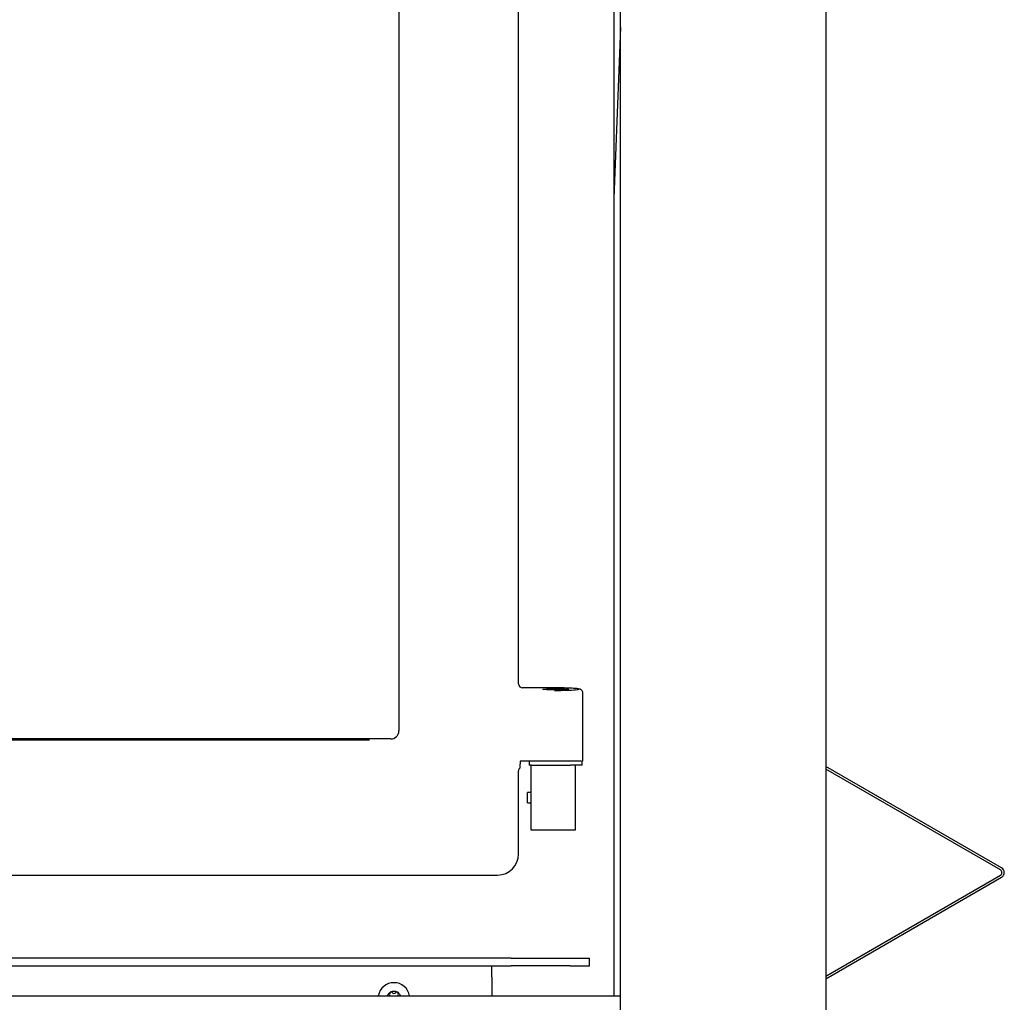
# Model space of a CAD drawing. Units: inches. Extents: x 6 to 196, y 2 to 93.
# Drawn here: x 83 to 98, y 10 to 25 of the extents above; entities that cross this region are included whole.
import ezdxf

# ---------------------------------------------------------------- set-up
doc = ezdxf.new("R2010")
doc.units = ezdxf.units.IN
doc.header["$MEASUREMENT"] = 0
doc.layers.add('C__USERS_COUZILL', color=7, linetype='Continuous')
doc.layers.add('Default', color=7, linetype='Continuous')

# ---------------------------------------------------------------- blocks, each defined once
blk = doc.blocks.new('SE')
at = {"layer": 'C__USERS_COUZILL', "color": 7, "linetype": 'Continuous'}
for p, q in [((91.909, 3.537), (91.909, 36.852)), ((95.061, 35.426), (95.061, 2.38)), ((91.811, 31.049), (91.811, 10.308)), ((88.512, 28.985), (88.512, 14.369)), ((90.347, 15.09), (90.347, 28.63)), ((91.909, 25.146), (91.811, 22.532)), ((90.347, 15.09), (90.347, 15.09)), ((90.409, 15.027), (90.409, 15.027)), ((90.897, 15.027), (90.409, 15.027)), ((90.897, 15.027), (90.897, 15.027)), ((91.334, 13.905), (91.334, 14.945)), ((88.512, 14.369), (88.512, 14.369)), ((73.649, 14.233), (88.061, 14.233)), ((88.387, 14.244), (73.726, 14.244)), ((88.387, 14.244), (88.387, 14.244)), ((90.37, 13.905), (90.37, 13.861)), ((90.601, 13.905), (90.37, 13.905)), ((90.51, 13.905), (90.51, 13.845)), ((90.897, 13.905), (90.601, 13.905)), ((91.313, 13.905), (90.897, 13.905)), ((91.323, 13.845), (91.323, 13.905)), ((90.347, 13.755), (90.347, 13.755)), ((90.347, 12.481), (90.347, 13.755)), ((90.37, 13.803), (90.37, 13.857)), ((90.542, 13.845), (90.51, 13.845)), ((90.542, 13.378), (90.542, 13.845)), ((90.543, 13.845), (91.144, 13.845)), ((91.323, 13.845), (91.144, 13.845)), ((91.213, 13.845), (91.213, 12.845)), ((97.755, 12.268), (95.061, 13.823)), ((97.737, 12.237), (95.061, 13.781)), ((90.487, 13.266), (90.487, 13.425)), ((90.542, 13.425), (90.487, 13.425)), ((90.542, 12.845), (90.542, 13.312)), ((90.487, 13.266), (90.542, 13.266)), ((91.213, 12.845), (90.542, 12.845)), ((75.584, 12.159), (90.025, 12.159)), ((90.025, 12.159), (90.025, 12.159)), ((95.061, 10.611), (97.737, 12.155)), ((95.061, 10.569), (97.755, 12.124)), ((90.232, 10.886), (76.622, 10.886)), ((90.232, 10.886), (91.139, 10.886)), ((91.139, 10.886), (91.436, 10.886)), ((91.436, 10.766), (91.436, 10.886)), ((76.72, 10.766), (90.232, 10.766)), ((89.936, 10.594), (89.936, 10.766)), ((91.139, 10.766), (90.232, 10.766)), ((91.139, 10.766), (91.436, 10.766)), ((89.936, 10.594), (89.936, 10.308)), ((76.853, 10.308), (91.909, 10.308))]:
    blk.add_line(p, q, dxfattribs=at)
for centre, radius, start, end in [((84.541, 13.345), 6.001, 359.6855, 0.3145), ((90.025, 12.481), 0.322, 270, 0), ((97.713, 12.196), 0.047, 300, 60), ((97.713, 12.196), 0.083, 300, 60), ((88.436, 10.266), 0.243, 9.9619, 170.0381), ((88.436, 10.266), 0.11, 120, 157.6883), ((88.391, 10.344), 0.021, 120, 200.3641), ((88.336, 10.323), 0.0371, 335.2589, 20.3641), ((88.436, 10.266), 0.11, 60, 120), ((88.391, 10.344), 0.021, 39.6359, 120), ((88.436, 10.381), 0.0371, 219.6359, 320.3641), ((88.48, 10.344), 0.021, 60, 140.3641), ((88.48, 10.344), 0.021, 339.6359, 60), ((88.436, 10.266), 0.11, 22.3117, 60), ((88.535, 10.323), 0.0371, 159.6359, 204.5258)]:
    blk.add_arc(centre, radius, start, end, dxfattribs=at)
for centre, major_axis, ratio, start_param, end_param in [((90.41, 15.09), (0.0446, 0.0446), 0.991846, 2.357564, 3.925621), ((90.897, 15.008), (-0.375, 0), 0.052408, 1.570796, 4.712389), ((88.387, 14.369), (-0.0889, 0.0889), 0.994548, 2.357564, 3.925621), ((90.41, 13.755), (0.0446, -0.0446), 0.991846, 3.045677, 3.925621)]:
    blk.add_ellipse(centre, major_axis=major_axis, ratio=ratio, start_param=start_param, end_param=end_param, dxfattribs=at)
blk.add_ellipse((90.917, 15.004), major_axis=(-0.196, 0), ratio=0.052408, dxfattribs=at)
blk.add_open_spline([(91.333, 14.946), (91.333, 14.951), (91.333, 14.963), (91.325, 14.98), (91.313, 14.994), (91.301, 15.002), (91.29, 15.007), (91.274, 15.011), (91.249, 15.015), (91.195, 15.02), (91.105, 15.024), (90.998, 15.027), (90.932, 15.027), (90.897, 15.027)], degree=3, knots=[0, 0, 0, 0, 0.024746, 0.059769, 0.089754, 0.11776, 0.147379, 0.19083, 0.300272, 0.47902, 0.66817, 0.850971, 1, 1, 1, 1], dxfattribs=at)

msp = doc.modelspace()

# ---------------------------------------------------------------- block references
at = {"layer": 'Default'}
msp.add_blockref('SE', (0, 0), dxfattribs=at)

doc.saveas('drawing.dxf')
